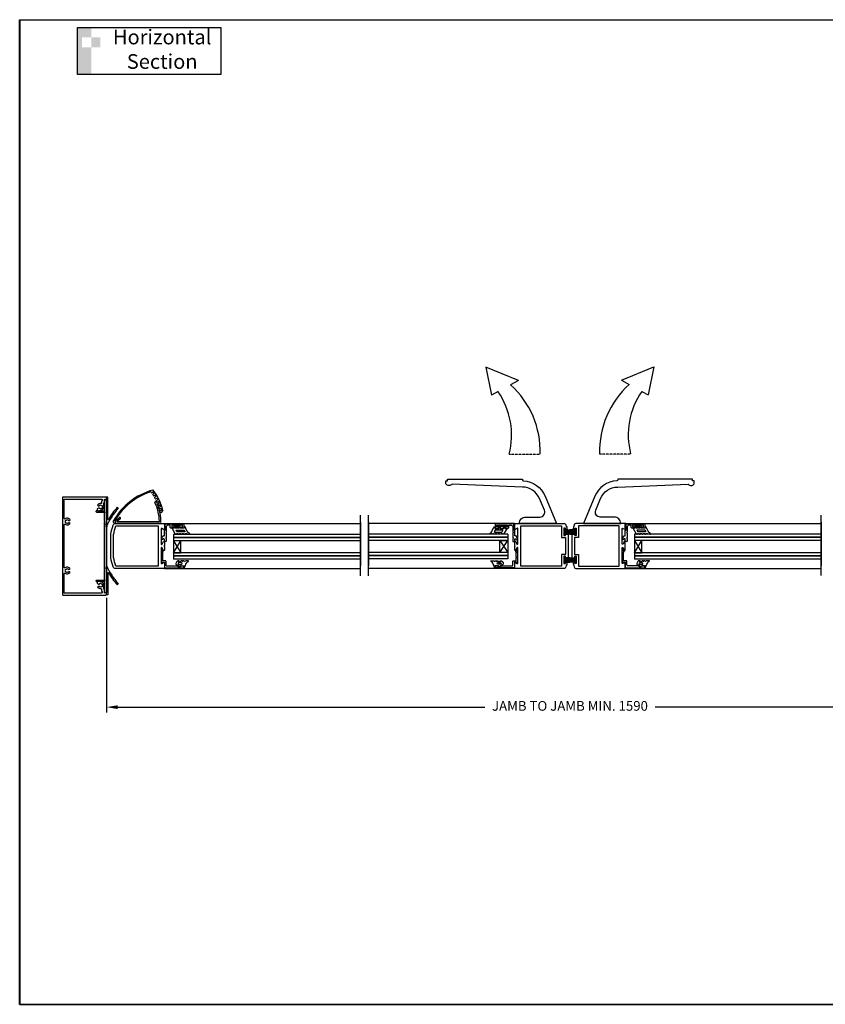
# Model space of a CAD drawing. Extents: x 1164 to 23743, y -44 to 3208.
# Drawn here: x 22268 to 23091, y 1824 to 2829 of the extents above; entities that cross this region are included whole.
import ezdxf

# ---------------------------------------------------------------- set-up
doc = ezdxf.new("R2010")
doc.units = 0
doc.header["$PDMODE"] = 35
doc.header["$PDSIZE"] = 1
doc.linetypes.add('HIDDEN', pattern=[0.375, 0.25, -0.125])
for name, color, linetype in [('Backgrounds', 7, 'Continuous'), ('CS058', 1, 'Continuous'), ('CS113R', 1, 'Continuous'), ('DORMAFRAME', 7, 'Continuous'), ('FF-SINGLE-RIGHT-SG$0$CS008', 7, 'Continuous'), ('FF-SINGLE-RIGHT-SG$0$CS016', 7, 'Continuous'), ('FF-SINGLE-RIGHT-SG$0$CS020', 7, 'Continuous'), ('FF-SINGLE-RIGHT-SG$0$CS4', 1, 'Continuous'), ('GK26C', 7, 'Continuous'), ('GK35C', 7, 'Continuous')]:
    doc.layers.add(name, color=color, linetype=linetype)
doc.styles.add('border', font='romand.shx')
doc.styles.add('FF-SINGLE-RIGHT-SG$0$ARIAL', font='ARIAL.TTF', dxfattribs={"oblique": 4})
doc.styles.get("Standard").update_dxf_attribs({"font": 'ARIAL.TTF'})
doc.dimstyles.new('FF-SINGLE-RIGHT-SG$0$Elevation', dxfattribs={"dimscale": 4.5, "dimtxt": 2.5, "dimasz": 2.5, "dimexe": 1.25, "dimexo": 0.625, "dimtad": 0, "dimdec": 0, "dimtxsty": 'FF-SINGLE-RIGHT-SG$0$ARIAL', "dimcen": 2.5, "dimadec": 0, "dimazin": 0, "dimtfac": 1, "dimtdec": 0, "dimtmove": 0, "dimatfit": 3, "dimfxl": 0, "dimarcsym": 0})

# ---------------------------------------------------------------- blocks, each defined once
blk = doc.blocks.new('FF-SINGLE-RIGHT-SG$0$CS016')
at = {"layer": 'FF-SINGLE-RIGHT-SG$0$CS016'}
blk.add_lwpolyline([(45.5, 0.2), (45.5, 0.5), (40.3, 0.5, -0.590506), (39.9, 1.3), (40.9, 2.9, 0.590506), (40.5, 3.7), (25.1, 3.7, 0.792409), (24.9, 2.7), (27.5, 1.4, -0.792409), (27.2, 0.5), (23.4, 0.5), (23, 0.9), (22.6, 0.5), (18.8, 0.5, -0.792409), (18.5, 1.4), (21.1, 2.7, 0.792409), (20.9, 3.7), (5.5, 3.7, 0.590506), (5.1, 2.9), (6.1, 1.3, -0.590506), (5.7, 0.5), (0.5, 0.5), (0.5, 0.2, -1), (0, 0.2), (0, 50.2, -0.320899), (1.7, 52.6, -0.018739), (6.4, 54), (6.4, 52), (5, 52), (5, 50.6), (12.5, 50.6), (12.5, 52), (11, 52), (11, 55), (35, 55), (35, 52), (33.5, 52), (33.5, 50.6), (41, 50.6), (41, 52), (39.6, 52), (39.6, 54, -0.018739), (44.3, 52.6, -0.320899), (46, 50.2), (46, 0.2, -1)], format="xyb", close=True, dxfattribs=at)
blk.add_lwpolyline([(14.3, 52.2), (31.6, 52.2), (31.6, 48.1), (43.5, 48.1), (43.5, 6.7), (2.5, 6.7), (2.5, 48.1), (14.3, 48.1)], close=True, dxfattribs=at)
blk = doc.blocks.new('FF-SINGLE-RIGHT-SG$0$CS020')
at = {"layer": 'FF-SINGLE-RIGHT-SG$0$CS020'}
for points in [[(0.5, 23.4), (0.5, 27.2, -0.792409), (1.4, 27.5), (2.7, 24.9, 0.792409), (3.7, 25.1), (3.7, 40.5, 0.590506), (2.9, 40.9), (1.3, 39.9, -0.590506), (0.5, 40.3), (0.5, 45.5), (0.2, 45.5, -1), (0.2, 46), (50.2, 46, -0.320899), (52.6, 44.3, -0.036488), (55, 35), (55, 11, -0.036488), (52.6, 1.7, -0.320899), (50.2, 0), (0.2, 0, -1), (0.2, 0.5), (0.5, 0.5), (0.5, 5.7, -0.590506), (1.3, 6.1), (2.9, 5.1, 0.590506), (3.7, 5.5), (3.7, 20.9, 0.792409), (2.7, 21.1), (1.4, 18.5, -0.792409), (0.5, 18.8), (0.5, 22.6), (0.9, 23)], [(52.2, 34.7), (52.2, 11.3, -0.035888), (49.9, 2.5), (6.7, 2.5), (6.7, 43.5), (49.9, 43.5, -0.035888)]]:
    blk.add_lwpolyline(points, format="xyb", close=True, dxfattribs=at)
blk = doc.blocks.new('FF-SINGLE-RIGHT-SG$0$CS008')
at = {"layer": 'FF-SINGLE-RIGHT-SG$0$CS008'}
blk.add_lwpolyline([(94.5, 9), (94.5, 10.5), (0, 10.5), (0, 9, 0.414214), (0.5, 8.5), (10.8, 8.5, -0.414214), (11.2, 8), (11.2, 2, -0.291336), (10.7, 1.1, 0.619599), (10.7, 0.6), (11.5, 0.1, 0.564862), (12.7, 0.8), (12.7, 8.1, -3.326524), (13, 8.5), (21.8, 8.5), (22.2, 8.9), (22.6, 8.5), (71.8, 8.5), (72.3, 8.9), (72.7, 8.5), (81.5, 8.5, -3.326524), (81.8, 8.1), (81.8, 0.8, 0.564862), (83, 0.1), (83.8, 0.6, 0.619599), (83.8, 1.1, -0.291336), (83.3, 2), (83.3, 8, -0.414214), (83.8, 8.5), (94, 8.5, 0.414214)], format="xyb", close=True, dxfattribs=at)
blk = doc.blocks.new('FF-SINGLE-RIGHT-SG$0$cs004')
at = {"layer": 'FF-SINGLE-RIGHT-SG$0$CS4'}
blk.add_lwpolyline([(90.9, 4.5), (90.6, 3.9), (90, 4.3), (89.4, 3.9), (89.1, 4.5), (88.5, 4.5), (88.5, 5.1), (87.9, 5.4), (88.3, 6), (87.9, 6.6), (88.5, 6.9), (88.5, 7.5), (89.1, 7.5), (88, 9.4), (87, 9.4, 0.493145), (86, 8.1), (86.9, 5.1, 0.293465), (89.6, 2.5), (90, 2.9), (90.4, 2.5), (94, 2.5), (94, 2), (98, 2), (97.5, 0.3, 0.493145), (97.8, 0), (99.5, 0, 0.414214), (100, 0.5), (100, 44.5, 0.414214), (99.5, 45), (0.5, 45, 0.414214), (0, 44.5), (0, 0.5, 0.414214), (0.5, 0), (2.2, 0, 0.493145), (2.5, 0.3), (2, 2), (6, 2), (6, 2.5), (9.6, 2.5), (10, 2.9), (10.4, 2.5, 0.293465), (13.1, 5.1), (14, 8.1, 0.493145), (13, 9.4), (12, 9.4), (10.9, 7.5), (11.5, 7.5), (11.5, 6.9), (12.1, 6.6), (11.7, 6), (12.1, 5.4), (11.5, 5.1), (11.5, 4.5), (10.9, 4.5), (10.6, 3.9), (10, 4.3), (9.4, 3.9), (9.1, 4.5), (8.5, 4.5), (8.5, 5.1), (7.9, 5.4), (8.3, 6), (7.9, 6.6), (8.5, 6.9), (8.5, 7.5), (9.1, 7.5), (8.2, 9, 0.301826), (6.5, 5.6, -0.451416), (6, 5), (4, 5, -0.414214), (3.5, 4.5), (2.5, 4.5, -0.414214), (2, 5), (2, 43), (21.9, 43, -0.629016), (22.3, 42.2, 0.459326), (23.3, 37), (24.1, 38.5), (23.5, 38.5), (23.5, 39.1), (22.9, 39.4), (23.3, 40), (22.9, 40.6), (23.5, 40.9), (23.5, 41.5), (24.1, 41.5), (24.4, 42.1), (25, 41.7), (25.6, 42.1), (25.9, 41.5), (26.5, 41.5), (26.5, 40.9), (27.1, 40.6), (26.7, 40), (27.1, 39.4), (26.5, 39.1), (26.5, 38.5), (25.9, 38.5), (26.7, 37, 0.459326), (27.7, 42.2, -0.629016), (28.1, 43), (71.9, 43, -0.629016), (72.3, 42.2, 0.459326), (73.3, 37), (74.1, 38.5), (73.5, 38.5), (73.5, 39.1), (72.9, 39.4), (73.3, 40), (72.9, 40.6), (73.5, 40.9), (73.5, 41.5), (74.1, 41.5), (74.4, 42.1), (75, 41.7), (75.6, 42.1), (75.9, 41.5), (76.5, 41.5), (76.5, 40.9), (77.1, 40.6), (76.7, 40), (77.1, 39.4), (76.5, 39.1), (76.5, 38.5), (75.9, 38.5), (76.8, 37, 0.459326), (77.7, 42.2, -0.629016), (78.1, 43), (98, 43), (98, 5, -0.414214), (97.5, 4.5), (96.5, 4.5, -0.414214), (96, 5), (94, 5, -0.451416), (93.5, 5.6, 0.301826), (91.8, 9), (90.9, 7.5), (91.5, 7.5), (91.5, 6.9), (92.1, 6.6), (91.7, 6), (92.1, 5.4), (91.5, 5.1), (91.5, 4.5)], format="xyb", close=True, dxfattribs=at)
blk = doc.blocks.new('#NewBorder3')
at = {"layer": 'DORMAFRAME', "color": 7}
for p, q in [((-320.79, 235.5), (-320.79, -722.1)), ((-320.79, 235.5), (1083.21, 235.5)), ((-320.79, -722.1), (1083.21, -722.1))]:
    blk.add_line(p, q, dxfattribs=at)
at = {"layer": 'Backgrounds', "color": 7, "style": 'border'}
for tag, p in [('PROJECT1', (845.83, -336.68)), ('PROJECT2', (845.83, -352.87)), ('PROJECT3', (845.83, -369.06)), ('PROJECT4', (845.83, -385.25)), ('PROJECT5', (845.83, -401.44)), ('PROJECT6', (845.83, -417.63)), ('DRAWINGTITLE1', (847.95, -470.68)), ('DRAWINGTITLE2', (847.95, -486.87)), ('DRAWINGTITLE3', (847.95, -503.06)), ('DRAWINGTITLE4', (847.95, -519.26)), ('DRAWINGTITLE5', (847.95, -535.45))]:
    blk.add_attdef(tag, p, '', height=10, dxfattribs=at)
at = {"layer": 'Backgrounds', "color": 7, "style": 'border', "flags": 2}
blk.add_attdef('DRAWINGTITLE', (846.83, -451.42), '', height=10, dxfattribs=at)
at = {"layer": 'Backgrounds', "style": 'border'}
for tag, p in [('CURRENTREV', (984.47, -624.87)), ('DRAWINGNUMBER1', (829.04, -671.58)), ('DRAWINGNUMBER2', (829.04, -687.77)), ('SHEETXOFX', (864.16, -715.59))]:
    blk.add_attdef(tag, p, '', height=10, dxfattribs=at)
blk = doc.blocks.new('*D89')
at = {"color": 0, "lineweight": -2}
for p, q in [((22357, 2238.9), (22357, 2121.6)), ((23303.5, 2236.6), (23303.5, 2121.6)), ((22368.3, 2127.2), (22743.4, 2127.2)), ((23292.2, 2127.2), (22917.1, 2127.2))]:
    blk.add_line(p, q, dxfattribs=at)
at = {"color": 0}
for points in [[(22368.3, 2129.1), (22368.3, 2125.3), (22357, 2127.2)], [(23292.2, 2129.1), (23292.2, 2125.3), (23303.5, 2127.2)]]:
    blk.add_solid(points, dxfattribs=at)
at = {"layer": 'Defpoints', "color": 0}
for p in [(22357, 2241.8), (23303.5, 2239.4), (23303.5, 2127.2)]:
    blk.add_point(p, dxfattribs=at)
at = {"color": 0, "insert": (22830.2, 2127.2), "char_height": 9.9, "attachment_point": 5, "style": 'FF-SINGLE-RIGHT-SG$0$ARIAL'}
blk.add_mtext('JAMB TO JAMB MIN. 1590', dxfattribs=at)
blk = doc.blocks.new('CS113R')
at = {"layer": 'CS113R'}
blk.add_lwpolyline([(0.5, 3, -0.414214), (0, 3.5), (0, 22.5, -0.414214), (0.5, 23), (1.5, 23, -0.414214), (2, 22.5), (2, 20.2, -0.172741), (1.9, 19.8), (1.1, 18.9, 0.172741), (1, 18.6), (1, 17.3, 0.414214), (1.3, 17), (1.7, 17, -0.414214), (2, 16.7), (2, 5.7, 0.414214), (3, 4.7), (6.7, 4.7, -0.414214), (7.2, 4.2), (7.2, 1.8, 0.414214), (7.7, 1.3), (10.1, 1.3), (10.5, 0.9), (10.9, 1.3), (15.7, 1.3, 0.109518), (15.7, 1.3), (16.7, 1.8, -0.198912), (17.3, 1.8), (19.5, 1, -1), (19.3, 0.2), (17.1, 1, 0.198912), (17, 1), (14.9, 0, -0.109518), (14.8, 0), (6.6, 0, -0.198912), (6.5, 0), (5.3, 1.3, -0.422682), (5.3, 1.7), (5.8, 2.2, 0.717814), (5.3, 3.2), (3.1, 3, -0.044969), (3, 3)], format="xyb", close=True, dxfattribs=at)
blk = doc.blocks.new('GK35C')
at = {"layer": 'GK35C'}
for points in [[(6.5, 6.9), (6.5, 6), (6.6, 6, 0.245323), (6.6, 6), (6.6, 6.8, -0.974178), (7, 6.8), (7, 5.7, -0.161838), (6.8, 5.1), (6.5, 4.7), (6.5, 2.2), (6.6, 2.2, 0.245323), (6.6, 2.3), (6.6, 3.1, -0.974178), (7, 3.1), (7, 2, -0.267949), (6.5, 1.1), (4.9, 0.2, -0.414214), (2.9, 0.8), (1.1, 3.9, -0.315299), (1.1, 4.1), (2, 5.3), (2, 8.5), (1.8, 8.5), (0.3, 8.3, -0.943637), (0.2, 8.8), (1.2, 9.1, 0.049957), (1.4, 9.2, -0.006018), (5.7, 11.2, 0.170903), (5.9, 11.4), (6.6, 12.7, -0.793047), (7, 12.6), (7, 10.3, -0.107363), (6.9, 9.7), (6.5, 8.9), (6.5, 8.8), (7, 8, -0.267949), (7, 7.7)], [(3.5, 3), (3.5, 5.5, -1), (5, 5.5), (5, 3, -1)]]:
    blk.add_lwpolyline(points, format="xyb", close=True, dxfattribs=at)
blk.add_arc((2.2, 1.9), 0.75, 300.677, 119.323, dxfattribs=at)
blk = doc.blocks.new('CS058')
at = {"layer": 'CS058'}
blk.add_lwpolyline([(18, 22.5, 0.414214), (17.5, 23), (14.1, 23, 0.414214), (13.6, 22.5), (13.6, 20), (14.5, 18.9, 0.705407), (14.8, 19), (14.8, 21.5), (16.8, 21.5), (16.8, 10.5), (14.8, 10.5), (14.8, 13.1, 0.705407), (14.5, 13.1), (13.6, 12), (13.6, 10, 0.414214), (14.6, 9), (16.3, 9, -0.414214), (16.8, 8.5), (16.8, 7.2, -0.414214), (14.3, 4.8), (9.4, 4.8), (9, 4.3), (8.6, 4.8), (3.9, 4.8), (3.5, 4.3), (3.1, 4.8), (0, 4.8), (0, 3), (2.2, 3, -0.57735), (2.7, 2.2), (1.8, 0.6), (1.8, 0), (2.9, 0), (6.1, 1.8), (5.8, 2.2, -0.57735), (6.2, 3), (11.5, 3), (11.5, 3.8), (17.5, 3.8), (17.5, 3), (18, 3)], format="xyb", close=True, dxfattribs=at)
blk = doc.blocks.new('GK26C')
at = {"layer": 'GK26C'}
for points in [[(8, 17.7), (7.4, 16.8, -0.14463), (5.7, 15.3), (3.1, 14.1, 0.012092), (3, 14), (1.2, 13.1, 0.358769), (0.8, 12.2, 0.331121), (1, 12.1), (1.2, 12.1, 0.076273), (1.2, 12.1, -0.158651), (2.6, 12.1), (2.6, 7.7), (1.2, 7.7), (1.2, 8, 0.730836), (0.7, 8.2), (0, 7.2), (0, 2.5), (0.7, 1.6, 0.730836), (1.2, 1.8), (1.2, 2.1), (2.6, 2.1), (2.6, 0.2, 0.572185), (2.9, 0), (8.5, 3.2, 0.272115), (8.6, 3.3), (8.6, 4.2, 0.267949), (8.5, 4.3), (8.2, 4.5, -0.267949), (8.1, 4.5), (8.1, 5.8, -0.267949), (8.2, 5.9), (8.5, 6.1, 0.267949), (8.6, 6.2), (8.6, 7.1, 0.267949), (8.5, 7.2), (8.2, 7.4, -0.267949), (8.1, 7.4), (8.1, 8.7, -0.267949), (8.2, 8.8), (8.5, 9, 0.267949), (8.6, 9.1), (8.6, 10, 0.267949), (8.5, 10.1), (8.2, 10.3, -0.267949), (8.1, 10.3), (8.1, 11.6, -0.267949), (8.2, 11.7), (8.5, 11.9, 0.267949), (8.6, 12), (8.6, 12.9, 0.267949), (8.5, 13), (8.2, 13.2, -0.267949), (8.1, 13.2), (8.1, 14.7), (8.6, 17.1, 0.044069), (8.6, 17.3), (8.6, 17.6, 0.752997)], [(4.4, 11.8, -0.267949), (4.5, 12), (6, 12.8, -0.57735), (6.3, 12.6), (6.3, 5, -0.267949), (6.2, 4.8), (4.7, 4, -0.57735), (4.4, 4.1)], [(1.2, 3.1, -0.414214), (1, 3.3), (1, 6.5, -0.414214), (1.2, 6.7), (2.4, 6.7, -0.414214), (2.6, 6.5), (2.6, 3.3, -0.414214), (2.4, 3.1)]]:
    blk.add_lwpolyline(points, format="xyb", close=True, dxfattribs=at)

msp = doc.modelspace()

# ---------------------------------------------------------------- hatches: boundary and pattern name
h = msp.add_hatch(color=256)
h.paths.add_polyline_path([(22350.8, 2811.3), (22341.5, 2811.3), (22341.5, 2801.1), (22350.8, 2801.1)])
h.paths.add_polyline_path([(22341.5, 2801.1), (22332.2, 2801.1), (22332.2, 2811.3), (22341.5, 2811.3), (22341.5, 2821.1), (22327.3, 2821.1), (22327.3, 2773.2), (22341.5, 2773.2)])

# ---------------------------------------------------------------- linework, layer by layer
for p, q in [((22777.5, 2460.8), (22744.4, 2474.3)), ((22744.4, 2474.3), (22750.2, 2445.7)), ((22882.8, 2461.1), (22915.9, 2474.6)), ((22915.9, 2474.6), (22910.1, 2446)), ((22777.5, 2460.8), (22769.6, 2456.5)), ((22882.8, 2461.1), (22890.7, 2456.8)), ((22756.8, 2449.4), (22750.2, 2445.7)), ((22903.5, 2449.7), (22910.1, 2446)), ((22403.3, 2346.1), (22404, 2346.6)), ((22404.3, 2344.6), (22405.1, 2345.1)), ((22405.4, 2343.1), (22406.1, 2343.5)), ((22357, 2311.6), (22357, 2341.7)), ((22358.5, 2341.7), (22357, 2341.7)), ((22358.5, 2319), (22358.5, 2341.7)), ((22406.3, 2341.5), (22407.1, 2341.9)), ((22407.2, 2339.9), (22408, 2340.3)), ((22408.1, 2338.3), (22408.8, 2338.7)), ((22408.2, 2336.2), (22409.6, 2336.8)), ((22408.8, 2336.6), (22409.6, 2337)), ((22408.8, 2334.8), (22410.3, 2335.4)), ((22409.6, 2335), (22410.4, 2335.3)), ((22410.2, 2333.3), (22411, 2333.6)), ((22369.1, 2330.3), (22368, 2331.3)), ((22410.8, 2331.5), (22411.6, 2331.8)), ((22411.4, 2329.8), (22412.2, 2330)), ((22411.8, 2328), (22412.7, 2328.2)), ((22414.6, 2327.9), (22412.9, 2325.9)), ((22616.2, 2261.4), (22616.2, 2323.3)), ((22624.5, 2261.4), (22624.5, 2323.3)), ((23086.7, 2261.5), (23086.7, 2323.4)), ((22357, 2314.9), (22357, 2269.8)), ((22357, 2269.8), (22357, 2314.9)), ((22366.1, 2317.7), (22370.2, 2320.8)), ((22366.1, 2315.2), (22412, 2315.2)), ((22368, 2317.3), (22371.1, 2319.6)), ((22368.2, 2316.7), (22410.8, 2316.7)), ((22416.3, 2314.8), (22616.2, 2314.8)), ((22616.2, 2316), (22616.2, 2271.4)), ((22624.5, 2316), (22624.5, 2271.4)), ((22773.6, 2314.9), (22624.5, 2314.9)), ((22886.9, 2314.9), (23086.7, 2314.9)), ((23086.7, 2316.1), (23086.7, 2271.5)), ((22616.2, 2303.6), (22425.5, 2303.6)), ((22425.5, 2303.6), (22425.5, 2297.2)), ((22766.9, 2303.7), (22624.5, 2303.7)), ((22766.9, 2303.7), (22766.9, 2297.3)), ((22830.2, 2307.8), (22824.2, 2307.8)), ((22830.2, 2307.2), (22824.2, 2307.2)), ((22830.2, 2306.6), (22824.2, 2306.6)), ((22830.3, 2306), (22824.2, 2306)), ((22830.2, 2305.3), (22824.2, 2305.3)), ((22830.3, 2304.6), (22824.2, 2304.6)), ((22830.2, 2307.8), (22836.3, 2307.8)), ((22830.2, 2307.2), (22836.3, 2307.2)), ((22830.2, 2306), (22836.3, 2306)), ((22830.2, 2305.3), (22836.3, 2305.3)), ((22830.2, 2304.6), (22836.3, 2304.6)), ((22830.3, 2306.6), (22836.3, 2306.6)), ((23086.7, 2303.7), (22896.1, 2303.7)), ((22896.1, 2303.7), (22896.1, 2297.3)), ((22616.2, 2300.6), (22425.5, 2300.6)), ((22616.2, 2300.2), (22425.5, 2300.2)), ((22616.2, 2297.2), (22425.5, 2297.2)), ((22425.5, 2284.7), (22433.1, 2297.2)), ((22425.5, 2297.2), (22433.1, 2284.7)), ((22766.9, 2300.7), (22624.5, 2300.7)), ((22766.9, 2300.3), (22624.5, 2300.3)), ((22766.9, 2297.3), (22624.5, 2297.3)), ((22758.5, 2297.3), (22766.9, 2285)), ((22758.5, 2285), (22766.9, 2297.3)), ((23086.7, 2300.7), (22896.1, 2300.7)), ((23086.7, 2300.3), (22896.1, 2300.3)), ((23086.7, 2297.3), (22896.1, 2297.3)), ((22896.1, 2284.8), (22903.6, 2297.3)), ((22896.1, 2297.3), (22903.6, 2284.8)), ((22616.2, 2284.7), (22425.5, 2284.7)), ((22425.5, 2284.7), (22425.5, 2278.3)), ((22766.9, 2285), (22624.5, 2285.1)), ((22766.9, 2285), (22766.9, 2278.6)), ((23086.7, 2284.8), (22896.1, 2284.8)), ((22896.1, 2284.8), (22896.1, 2278.4)), ((22616.2, 2281.7), (22425.5, 2281.7)), ((22616.2, 2281.3), (22425.5, 2281.3)), ((22616.2, 2278.3), (22425.5, 2278.3)), ((22766.9, 2282), (22624.5, 2282.1)), ((22766.9, 2281.6), (22624.5, 2281.7)), ((22766.9, 2278.6), (22624.5, 2278.7)), ((22830.3, 2279.1), (22824.2, 2279.1)), ((22830.2, 2278.4), (22824.2, 2278.4)), ((22830.3, 2277.7), (22824.2, 2277.7)), ((22830.2, 2277.1), (22824.2, 2277.1)), ((22830.2, 2276.4), (22824.2, 2276.4)), ((22830.2, 2275.9), (22824.2, 2275.9)), ((22830.2, 2279.1), (22836.3, 2279.1)), ((22830.2, 2278.4), (22836.3, 2278.4)), ((22830.2, 2277.7), (22836.3, 2277.7)), ((22830.2, 2276.4), (22836.3, 2276.4)), ((22830.2, 2275.9), (22836.3, 2275.9)), ((22830.3, 2277.1), (22836.3, 2277.1)), ((23086.7, 2281.8), (22896.1, 2281.8)), ((23086.7, 2281.4), (22896.1, 2281.4)), ((23086.7, 2278.4), (22896.1, 2278.4)), ((22357, 2241.8), (22357, 2271.8)), ((22358.5, 2264.4), (22358.5, 2241.8)), ((22416.3, 2268.7), (22616.2, 2268.7)), ((22773.6, 2268.8), (22624.5, 2268.8)), ((22886.9, 2268.8), (23086.7, 2268.8)), ((22369.1, 2253.2), (22368, 2252.2)), ((22358.5, 2241.8), (22357, 2241.8))]:
    msp.add_line(p, q)
at = {"linetype": 'HIDDEN'}
for p, q in [((22768.2, 2385.4), (22799.9, 2385.4)), ((22892.1, 2385.7), (22860.4, 2385.7))]:
    msp.add_line(p, q, dxfattribs=at)
for points in [[(22327.3, 2821.1), (22473.8, 2821.1), (22473.8, 2773.2), (22327.3, 2773.2)], [(22824.2, 2308.3), (22830.2, 2308.3), (22830.2, 2304), (22824.2, 2304)], [(22836.3, 2308.3), (22830.2, 2308.3), (22830.2, 2304), (22836.3, 2304)], [(22425.5, 2297.2), (22425.5, 2284.7), (22433.1, 2284.7), (22433.1, 2297.2)], [(22766.9, 2297.3), (22766.9, 2285), (22758.5, 2285), (22758.5, 2297.3)], [(22896.1, 2297.3), (22896.1, 2284.8), (22903.6, 2284.8), (22903.6, 2297.3)], [(22824.2, 2275.4), (22830.2, 2275.4), (22830.2, 2279.7), (22824.2, 2279.7)], [(22836.3, 2275.4), (22830.2, 2275.4), (22830.2, 2279.7), (22836.3, 2279.7)]]:
    msp.add_lwpolyline(points, close=True)
for points in [[(22816.6, 2314.9), (22778.6, 2314.9, -0.414214), (22785, 2321.3), (22799.5, 2321.3, 0.535019), (22804.1, 2328.2), (22799.1, 2340.2, 0.302915), (22781.6, 2351.9), (22709.8, 2354.8, -0.47463), (22703.6, 2355.1), (22703.6, 2358.3), (22705.2, 2358.3), (22705.2, 2359.9), (22781.6, 2359.9), (22781.6, 2359.2, 0.40316), (22782.5, 2358.2, -0.292603), (22805, 2342.6)], [(22844, 2314.9), (22882, 2314.9, 0.414214), (22875.6, 2321.3), (22861.1, 2321.3, -0.535019), (22856.5, 2328.2), (22861.5, 2340.2, -0.302915), (22879, 2351.9), (22950.9, 2354.8, 0.47463), (22957, 2355.1), (22957, 2358.3), (22955.4, 2358.3), (22955.4, 2359.9), (22879, 2359.9), (22879, 2359.2, -0.40316), (22878.1, 2358.2, 0.292603), (22855.6, 2342.6)]]:
    msp.add_lwpolyline(points, format="xyb", close=True)
for centre, radius, start, end in [((22707.4, 2388), 92.5, 358.3754, 47.7185), ((22952.9, 2388.4), 92.5, 132.2815, 181.6246), ((22692, 2404.9), 78.6, 345.654, 34.4383), ((22968.3, 2405.2), 78.6, 145.5617, 194.346), ((22422.9, 2283.8), 67.7, 105.8546, 150.6281), ((22422.9, 2283.8), 66.6, 108.3025, 149.2362), ((22402.1, 2346.8), 0.252, 38.4744, 108.3025), ((22363.5, 2316.2), 49.5, 37.2151, 38.4744), ((22403.1, 2346.3), 0.252, 217.2151, 306.9242), ((22404.5, 2345.8), 0.929, 305.3456, 126.398), ((22404.5, 2344.4), 0.252, 124.8194, 214.5285), ((22363.5, 2316.2), 49.5, 33.0053, 34.5285), ((22404.5, 2348.6), 0.252, 38.3619, 105.8546), ((22363.5, 2316.2), 52.5, 13.1322, 38.3619), ((22405.2, 2343.3), 0.252, 213.0053, 302.7145), ((22406.6, 2342.7), 0.929, 301.1359, 122.1883), ((22406.4, 2341.3), 0.252, 120.6096, 210.3188), ((22363.5, 2316.2), 49.5, 28.7956, 30.3188), ((22407.2, 2336.6), 0.757, 25.573, 205.573), ((22365.1, 2316.4), 45.9, 0.6331, 25.573), ((22407.1, 2340.1), 0.252, 208.7956, 298.5048), ((22408.2, 2338.1), 0.252, 116.3999, 206.1091), ((22363.5, 2316.2), 49.5, 24.5859, 26.1091), ((22365.1, 2316.4), 47.5, 24.6216, 25.573), ((22408.4, 2339.5), 0.929, 296.9261, 117.9786), ((22408.7, 2336.9), 0.252, 204.5859, 294.2951), ((22365.1, 2316.4), 47.5, 359.0758, 22.8121), ((22409.7, 2334.7), 0.252, 112.1902, 201.8994), ((22363.5, 2316.2), 49.5, 20.3762, 21.8994), ((22410, 2336.1), 0.929, 292.7164, 113.7688), ((22410, 2336.1), 0.778, 292.9925, 114.0449), ((22410.1, 2333.5), 0.252, 200.3762, 290.0853), ((22411.3, 2332.7), 0.929, 288.5067, 109.5591), ((22420.8, 2283.5), 69.7, 137.8205, 156.1997), ((22420.8, 2283.5), 71.2, 137.8205, 150.1799), ((22410.9, 2331.3), 0.252, 107.9805, 197.6896), ((22363.5, 2316.2), 49.5, 16.1665, 17.6896), ((22411.3, 2330), 0.252, 196.1665, 285.8756), ((22411.9, 2327.8), 0.252, 103.7708, 193.4799), ((22363.5, 2316.2), 49.5, 11.5722, 13.4799), ((22412.5, 2326.2), 0.505, 191.5722, 319.2816), ((22412.4, 2329.1), 0.929, 284.297, 105.3494), ((22414.4, 2328.1), 0.252, 319.2816, 13.1322), ((22358.8, 2319), 0.252, 180, 330.1799), ((22365.1, 2316.4), 1.26, 150.309, 59.6554), ((22365.9, 2317.7), 0.252, 149.0018, 239.6554), ((22366.1, 2315.3), 0.126, 130.2961, 270), ((22366.3, 2317.5), 0.252, 126.776, 223.0689), ((22365.1, 2316.4), 1.36, 310.2961, 43.0689), ((22368.2, 2317.1), 0.252, 126.776, 191.4798), ((22365.1, 2316.4), 2.88, 9.2818, 11.4798), ((22368.2, 2316.9), 0.252, 189.2818, 270), ((22370.6, 2320.2), 0.759, 300.6718, 127.2049), ((22410.8, 2316.9), 0.252, 270, 0.6331), ((22420.8, 2300), 69.7, 203.8003, 222.1795), ((22358.8, 2264.4), 0.252, 29.8201, 180), ((22420.8, 2300), 71.2, 209.8201, 222.1795)]:
    msp.add_arc(centre, radius, start, end)
for p in [(22357, 2314.5), (22357, 2312.8), (22357, 2269.5), (22357, 2269.5)]:
    msp.add_point(p)
at = {"layer": 'Defpoints'}
msp.add_lwpolyline([(22268.4, 2829.2), (23455.4, 2829.2), (23455.4, 1823.7), (22268.4, 1823.7)], close=True, dxfattribs=at)

# ---------------------------------------------------------------- block references
at = {"xscale": 1.049999999999272, "yscale": 1.049999999999955, "zscale": 1.05}
msp.add_blockref('#NewBorder3', (22605.3, 2581.9), dxfattribs=at)
for name, p, rotation in [('FF-SINGLE-RIGHT-SG$0$cs004', (22357, 2241.7), 90), ('CS058', (22776.8, 2296.4), 90), ('GK26C', (22424.1, 2312.5), 270), ('GK26C', (22894.7, 2312.6), 270), ('CS113R', (22776.7, 2269.4), 90), ('GK35C', (22762.1, 2269.6), 90)]:
    msp.add_blockref(name, p, dxfattribs=dict(rotation=rotation))
at = {"xscale": -1}
for name, p, rotation in [('FF-SINGLE-RIGHT-SG$0$CS008', (22346.5, 2244.3), 270), ('CS058', (22413.1, 2296.3), 270), ('CS058', (22883.7, 2296.4), 270), ('GK26C', (22765.7, 2312.3), 90), ('CS113R', (22413.1, 2269.3), 270), ('CS113R', (22883.7, 2269.4), 270), ('GK35C', (22427.9, 2269.5), 270), ('GK35C', (22898.5, 2269.6), 270)]:
    msp.add_blockref(name, p, dxfattribs=dict(at, rotation=rotation))
at = {"zscale": 1.001751495834784}
for name, p, xscale, yscale, rotation in [('FF-SINGLE-RIGHT-SG$0$CS020', (22416.6, 2314.8), 1.001751495830831, 1.001751495835379, 180), ('FF-SINGLE-RIGHT-SG$0$CS016', (22773.4, 2314.9), 1.001751495835379, 1.001751495834469, 270), ('FF-SINGLE-RIGHT-SG$0$CS016', (22887.1, 2314.9), -1.001751495835379, 1.001751495834469, 90)]:
    msp.add_blockref(name, p, dxfattribs=dict(at, xscale=xscale, yscale=yscale, rotation=rotation))

# ---------------------------------------------------------------- texts
at = {"insert": (22413.9, 2797.1), "char_height": 15, "width": 119.816, "attachment_point": 5}
msp.add_mtext('Horizontal\\PSection ', dxfattribs=at)

# ---------------------------------------------------------------- dimensions: what is measured, and where the dimension line sits
dim = msp.add_linear_dim(base=(23303.5, 2127.2), p1=(22357, 2241.8), p2=(23303.5, 2239.4), text='JAMB TO JAMB MIN. 1590', dimstyle='FF-SINGLE-RIGHT-SG$0$Elevation', override={"dimtxt": 2.2})
dim.commit()
dim.dimension.update_dxf_attribs({"geometry": '*D89', "text_midpoint": (22830.2, 2127.2)})

doc.saveas('drawing.dxf')
